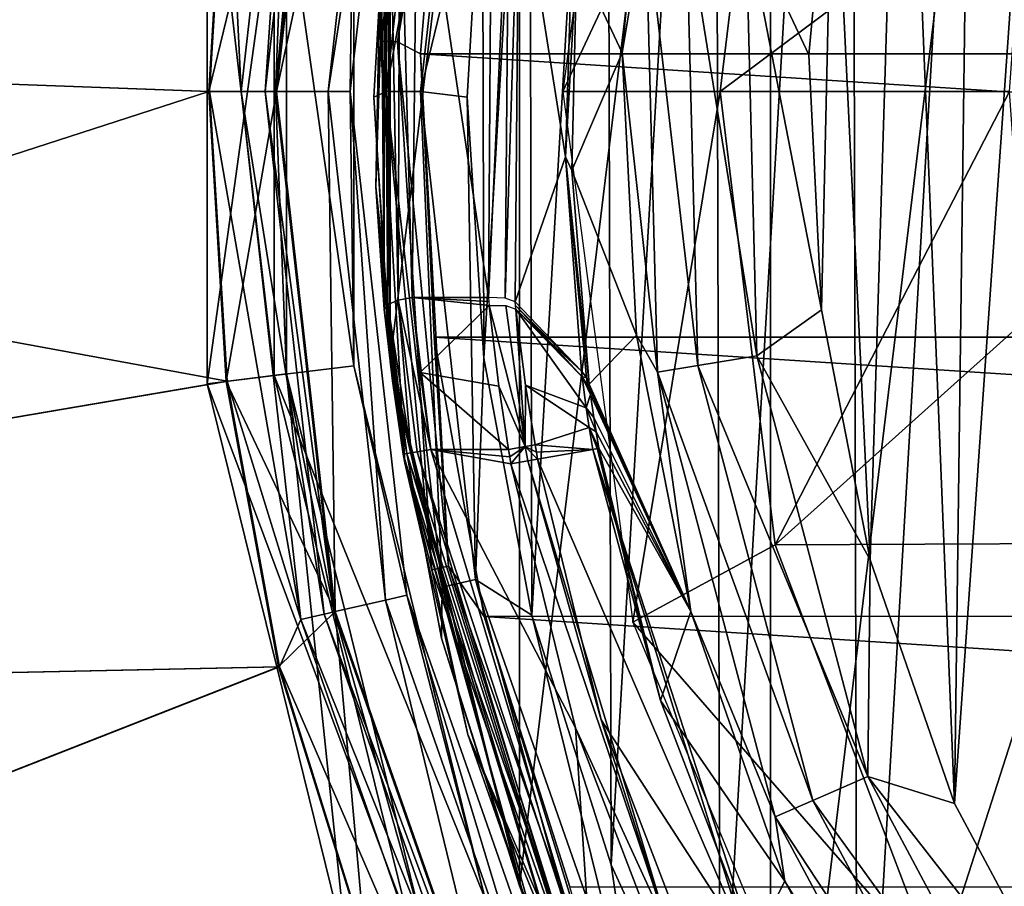
# Model space of a CAD drawing. Units: millimetres. Extents: x -69 to 69, y -86 to 69.
# Drawn here: x -28 to -17, y -9 to 1 of the extents above; entities that cross this region are included whole.
import ezdxf

# ---------------------------------------------------------------- set-up
doc = ezdxf.new("R2010")
doc.units = ezdxf.units.MM
doc.header["$LTSCALE"] = 65.185185
for name, color, linetype in [('116', 7, 'CONTINUOUS'), ('124', 7, 'CONTINUOUS'), ('127', 7, 'CONTINUOUS'), ('128', 7, 'CONTINUOUS'), ('129', 7, 'CONTINUOUS'), ('130', 7, 'CONTINUOUS'), ('131', 7, 'CONTINUOUS'), ('132', 7, 'CONTINUOUS'), ('153', 7, 'CONTINUOUS'), ('155', 7, 'CONTINUOUS'), ('159', 7, 'CONTINUOUS'), ('160', 7, 'CONTINUOUS'), ('161', 7, 'CONTINUOUS'), ('162', 7, 'CONTINUOUS'), ('203', 7, 'CONTINUOUS'), ('204', 7, 'CONTINUOUS'), ('205', 7, 'CONTINUOUS'), ('211', 7, 'CONTINUOUS'), ('212', 7, 'CONTINUOUS'), ('213', 7, 'CONTINUOUS'), ('214', 7, 'CONTINUOUS'), ('40', 7, 'CONTINUOUS'), ('41', 7, 'CONTINUOUS'), ('44', 7, 'CONTINUOUS'), ('45', 7, 'CONTINUOUS'), ('48', 7, 'CONTINUOUS'), ('49', 7, 'CONTINUOUS'), ('50', 7, 'CONTINUOUS'), ('71', 7, 'CONTINUOUS'), ('73', 7, 'CONTINUOUS'), ('74', 7, 'CONTINUOUS'), ('76', 7, 'CONTINUOUS'), ('77', 7, 'CONTINUOUS'), ('80', 7, 'CONTINUOUS'), ('96', 7, 'CONTINUOUS'), ('97', 7, 'CONTINUOUS'), ('98', 7, 'CONTINUOUS')]:
    doc.layers.add(name, color=color, linetype=linetype)

msp = doc.modelspace()

# ---------------------------------------------------------------- linework, layer by layer
at = {"layer": '116', "color": 253, "linetype": 'Continuous', "true_color": 0xa7a7a7}
for points in [[(-23.921, 1.949, 139.47), (-23.927, 0.537, 139.72), (-23.125, 6.168, 139.72), (-23.921, 1.949, 139.47)], [(-23.927, 0.537, 139.72), (-22.948, 6.121, 139.903), (-23.125, 6.168, 139.72), (-23.927, 0.537, 139.72)], [(-23.744, 0.533, 139.903), (-22.948, 6.121, 139.903), (-23.927, 0.537, 139.72), (-23.744, 0.533, 139.903)], [(-23.744, 0.533, 139.903), (-23.248, 3.432, 139.97), (-22.948, 6.121, 139.903), (-23.744, 0.533, 139.903)], [(-23.497, 0.403, 139.97), (-23.248, 3.432, 139.97), (-23.744, 0.533, 139.903), (-23.497, 0.403, 139.97)], [(-23.921, 1.949, 139.47), (-23.978, -1.021, 139.47), (-23.927, 0.537, 139.72), (-23.921, 1.949, 139.47)], [(-23.978, -1.021, 139.47), (-23.668, -3.978, 139.47), (-23.927, 0.537, 139.72), (-23.978, -1.021, 139.47)], [(-23.668, -3.978, 139.47), (-23.378, -5.124, 139.72), (-23.927, 0.537, 139.72), (-23.668, -3.978, 139.47)], [(-23.378, -5.124, 139.72), (-23.744, 0.533, 139.903), (-23.927, 0.537, 139.72), (-23.378, -5.124, 139.72)], [(-23.199, -5.085, 139.903), (-23.497, 0.403, 139.97), (-23.744, 0.533, 139.903), (-23.199, -5.085, 139.903)], [(-23.199, -5.085, 139.903), (-23.744, 0.533, 139.903), (-23.378, -5.124, 139.72), (-23.199, -5.085, 139.903)], [(-23.352, -2.632, 139.97), (-23.497, 0.403, 139.97), (-23.199, -5.085, 139.903), (-23.352, -2.632, 139.97)], [(-22.817, -5.624, 139.97), (-23.352, -2.632, 139.97), (-23.199, -5.085, 139.903), (-22.817, -5.624, 139.97)], [(-23.668, -3.978, 139.47), (-22.99, -6.888, 139.47), (-23.378, -5.124, 139.72), (-23.668, -3.978, 139.47)], [(-21.509, -10.495, 139.72), (-23.199, -5.085, 139.903), (-23.378, -5.124, 139.72), (-21.509, -10.495, 139.72)], [(-22.99, -6.888, 139.47), (-21.509, -10.495, 139.72), (-23.378, -5.124, 139.72), (-22.99, -6.888, 139.47)], [(-21.344, -10.415, 139.903), (-22.817, -5.624, 139.97), (-23.199, -5.085, 139.903), (-21.344, -10.415, 139.903)], [(-21.344, -10.415, 139.903), (-23.199, -5.085, 139.903), (-21.509, -10.495, 139.72), (-21.344, -10.415, 139.903)], [(-21.901, -8.521, 139.97), (-22.817, -5.624, 139.97), (-21.344, -10.415, 139.903), (-21.901, -8.521, 139.97)], [(-22.99, -6.888, 139.47), (-20.761, -12.041, 139.47), (-21.509, -10.495, 139.72), (-22.99, -6.888, 139.47)]]:
    msp.add_3dface(points, dxfattribs=at)
at = {"layer": '124', "color": 253, "linetype": 'Continuous', "true_color": 0xa7a7a7}
for points in [[(-21.052, 3.518, 135.522), (-21.34, 0.415, 135.522), (-21.824, 1.449, 115.374), (-21.052, 3.518, 135.522)], [(-21.824, 1.449, 115.374), (-21.34, 0.415, 135.522), (-21.879, -0.847, 114.484), (-21.824, 1.449, 115.374)], [(-21.34, 0.415, 135.522), (-21.184, -2.61, 135.522), (-21.879, -0.847, 114.484), (-21.34, 0.415, 135.522)], [(-21.879, -0.847, 114.484), (-21.184, -2.61, 135.522), (-21.693, -3.135, 113.594), (-21.879, -0.847, 114.484)], [(-21.184, -2.61, 135.522), (-20.604, -5.573, 135.522), (-21.693, -3.135, 113.594), (-21.184, -2.61, 135.522)], [(-21.693, -3.135, 113.594), (-20.604, -5.573, 135.522), (-21.685, -3.191, 113.569), (-21.693, -3.135, 113.594)], [(-21.685, -3.191, 113.569), (-20.604, -5.573, 135.522), (-21.678, -3.248, 113.54), (-21.685, -3.191, 113.569)], [(-21.678, -3.248, 113.54), (-20.604, -5.573, 135.522), (-21.642, -3.492, 113.44), (-21.678, -3.248, 113.54)], [(-21.642, -3.492, 113.44), (-20.604, -5.573, 135.522), (-21.618, -3.647, 113.408), (-21.642, -3.492, 113.44)], [(-21.618, -3.647, 113.408), (-20.604, -5.573, 135.522), (-21.587, -3.823, 113.395), (-21.618, -3.647, 113.408)], [(-21.587, -3.823, 113.395), (-20.604, -5.573, 135.522), (-20.93, -6.524, 113.395), (-21.587, -3.823, 113.395)], [(-20.604, -5.573, 135.522), (-19.595, -8.462, 135.522), (-20.93, -6.524, 113.395), (-20.604, -5.573, 135.522)], [(-20.93, -6.524, 113.395), (-19.595, -8.462, 135.522), (-19.936, -9.121, 113.395), (-20.93, -6.524, 113.395)], [(-19.595, -8.462, 135.522), (-17.884, -11.651, 135.522), (-19.936, -9.121, 113.395), (-19.595, -8.462, 135.522)]]:
    msp.add_3dface(points, dxfattribs=at)
at = {"layer": '127', "color": 253, "linetype": 'Continuous', "true_color": 0xa7a7a7}
for points in [[(-17.575, 8.024, 137.47), (-16.558, 9.806, 137.47), (-17.778, -7.627, 137.47), (-17.575, 8.024, 137.47)], [(-17.778, -7.627, 137.47), (-16.558, 9.806, 137.47), (-16.245, -10.501, 137.47), (-17.778, -7.627, 137.47)], [(-18.339, 6.155, 137.47), (-17.575, 8.024, 137.47), (-17.778, -7.627, 137.47), (-18.339, 6.155, 137.47)], [(-19.078, 3.198, 137.47), (-18.339, 6.155, 137.47), (-18.683, -5.018, 137.47), (-19.078, 3.198, 137.47)], [(-18.683, -5.018, 137.47), (-18.339, 6.155, 137.47), (-17.778, -7.627, 137.47), (-18.683, -5.018, 137.47)], [(-19.341, 0.394, 137.47), (-19.078, 3.198, 137.47), (-19.203, -2.34, 137.47), (-19.341, 0.394, 137.47)], [(-19.203, -2.34, 137.47), (-19.078, 3.198, 137.47), (-18.683, -5.018, 137.47), (-19.203, -2.34, 137.47)]]:
    msp.add_3dface(points, dxfattribs=at)
at = {"layer": '128', "color": 253, "linetype": 'Continuous', "true_color": 0xa7a7a7}
for points in [[(-23.587, -2.209, 110.742), (-23.53, 2.933, 112.513), (-22.771, -2.209, 110.742), (-23.587, -2.209, 110.742)], [(-22.771, -2.209, 110.742), (-23.53, 2.933, 112.513), (-22.737, 2.573, 112.389), (-22.771, -2.209, 110.742)]]:
    msp.add_3dface(points, dxfattribs=at)
at = {"layer": '129', "color": 253, "linetype": 'Continuous', "true_color": 0xa7a7a7}
for points in [[(-23.587, -2.209, 110.742), (-22.771, -2.209, 110.742), (-22.767, -2.251, 110.728), (-23.587, -2.209, 110.742)], [(-22.763, -2.294, 110.714), (-23.587, -2.209, 110.742), (-22.767, -2.251, 110.728), (-22.763, -2.294, 110.714)], [(-23.587, -2.209, 110.742), (-22.763, -2.294, 110.714), (-23.502, -3.01, 110.539), (-23.587, -2.209, 110.742)], [(-23.502, -3.01, 110.539), (-22.763, -2.294, 110.714), (-22.66, -3.159, 110.516), (-23.502, -3.01, 110.539)], [(-22.557, -3.837, 110.47), (-23.387, -3.837, 110.47), (-23.502, -3.01, 110.539), (-22.557, -3.837, 110.47)], [(-22.557, -3.837, 110.47), (-23.502, -3.01, 110.539), (-22.66, -3.159, 110.516), (-22.557, -3.837, 110.47)]]:
    msp.add_3dface(points, dxfattribs=at)
at = {"layer": '130', "color": 253, "linetype": 'Continuous', "true_color": 0xa7a7a7}
for points in [[(-19.997, -9.149, 112.93), (-22.244, -3.94, 110.692), (-21.654, -3.835, 112.93), (-19.997, -9.149, 112.93)], [(-21.564, -6.733, 110.692), (-22.244, -3.94, 110.692), (-19.997, -9.149, 112.93), (-21.564, -6.733, 110.692)], [(-20.536, -9.413, 110.692), (-21.564, -6.733, 110.692), (-19.997, -9.149, 112.93), (-20.536, -9.413, 110.692)]]:
    msp.add_3dface(points, dxfattribs=at)
at = {"layer": '131', "color": 253, "linetype": 'Continuous', "true_color": 0xa7a7a7}
for points in [[(-21.768, -3.057, 113.144), (-21.725, -3.391, 112.995), (-22.477, -2.332, 110.926), (-21.768, -3.057, 113.144)], [(-22.477, -2.332, 110.926), (-21.725, -3.391, 112.995), (-22.375, -3.147, 110.737), (-22.477, -2.332, 110.926)], [(-22.104, -2.706, 112.101), (-21.768, -3.057, 113.144), (-22.477, -2.332, 110.926), (-22.104, -2.706, 112.101)], [(-21.693, -3.599, 112.948), (-22.272, -3.786, 110.692), (-22.375, -3.147, 110.737), (-21.693, -3.599, 112.948)], [(-21.725, -3.391, 112.995), (-21.693, -3.599, 112.948), (-22.375, -3.147, 110.737), (-21.725, -3.391, 112.995)], [(-21.654, -3.835, 112.93), (-22.272, -3.786, 110.692), (-21.693, -3.599, 112.948), (-21.654, -3.835, 112.93)], [(-22.272, -3.786, 110.692), (-21.654, -3.835, 112.93), (-22.258, -3.863, 110.692), (-22.272, -3.786, 110.692)], [(-21.654, -3.835, 112.93), (-22.244, -3.94, 110.692), (-22.258, -3.863, 110.692), (-21.654, -3.835, 112.93)]]:
    msp.add_3dface(points, dxfattribs=at)
at = {"layer": '132', "color": 253, "linetype": 'Continuous', "true_color": 0xa7a7a7}
for points in [[(-22.485, -2.253, 110.953), (-22.447, 2.468, 112.599), (-21.944, -0.7, 114.072), (-22.485, -2.253, 110.953)], [(-21.944, -0.7, 114.072), (-22.447, 2.468, 112.599), (-21.873, 1.602, 114.962), (-21.944, -0.7, 114.072)], [(-21.773, -2.998, 113.179), (-22.485, -2.253, 110.953), (-21.944, -0.7, 114.072), (-21.773, -2.998, 113.179)], [(-22.481, -2.292, 110.939), (-22.485, -2.253, 110.953), (-21.773, -2.998, 113.179), (-22.481, -2.292, 110.939)], [(-22.477, -2.332, 110.926), (-22.481, -2.292, 110.939), (-22.104, -2.695, 112.113), (-22.477, -2.332, 110.926)], [(-22.104, -2.695, 112.113), (-22.481, -2.292, 110.939), (-21.773, -2.998, 113.179), (-22.104, -2.695, 112.113)]]:
    msp.add_3dface(points, dxfattribs=at)
at = {"layer": '153', "color": 253, "linetype": 'Continuous', "true_color": 0xa7a7a7}
for points in [[(-21.34, 0.415, 135.522), (-21.052, 3.518, 135.522), (-21.09, 1.917, 136.272), (-21.34, 0.415, 135.522)], [(-19.078, 3.198, 137.47), (-19.341, 0.394, 137.47), (-20.013, 1.831, 137.323), (-19.078, 3.198, 137.47)], [(-20.962, -3.008, 136.272), (-21.34, 0.415, 135.522), (-21.09, 1.917, 136.272), (-20.962, -3.008, 136.272)], [(-20.962, -3.008, 136.272), (-21.09, 1.917, 136.272), (-20.53, -2.936, 136.904), (-20.962, -3.008, 136.272)], [(-20.53, -2.936, 136.904), (-21.09, 1.917, 136.272), (-20.654, 1.882, 136.903), (-20.53, -2.936, 136.904)], [(-20.53, -2.936, 136.904), (-20.654, 1.882, 136.903), (-19.896, -2.831, 137.324), (-20.53, -2.936, 136.904)], [(-19.896, -2.831, 137.324), (-20.654, 1.882, 136.903), (-20.013, 1.831, 137.323), (-19.896, -2.831, 137.324)], [(-19.341, 0.394, 137.47), (-19.203, -2.34, 137.47), (-20.013, 1.831, 137.323), (-19.341, 0.394, 137.47)], [(-19.203, -2.34, 137.47), (-19.896, -2.831, 137.324), (-20.013, 1.831, 137.323), (-19.203, -2.34, 137.47)], [(-21.184, -2.61, 135.522), (-21.34, 0.415, 135.522), (-20.962, -3.008, 136.272), (-21.184, -2.61, 135.522)], [(-19.203, -2.34, 137.47), (-18.683, -5.018, 137.47), (-19.896, -2.831, 137.324), (-19.203, -2.34, 137.47)], [(-20.604, -5.573, 135.522), (-21.184, -2.61, 135.522), (-20.962, -3.008, 136.272), (-20.604, -5.573, 135.522)], [(-18.707, -7.34, 137.324), (-20.53, -2.936, 136.904), (-19.896, -2.831, 137.324), (-18.707, -7.34, 137.324)], [(-18.683, -5.018, 137.47), (-18.707, -7.34, 137.324), (-19.896, -2.831, 137.324), (-18.683, -5.018, 137.47)], [(-19.298, -7.595, 136.904), (-20.962, -3.008, 136.272), (-20.53, -2.936, 136.904), (-19.298, -7.595, 136.904)], [(-19.298, -7.595, 136.904), (-20.53, -2.936, 136.904), (-18.707, -7.34, 137.324), (-19.298, -7.595, 136.904)], [(-19.7, -7.77, 136.272), (-20.604, -5.573, 135.522), (-20.962, -3.008, 136.272), (-19.7, -7.77, 136.272)], [(-19.7, -7.77, 136.272), (-20.962, -3.008, 136.272), (-19.298, -7.595, 136.904), (-19.7, -7.77, 136.272)], [(-18.683, -5.018, 137.47), (-17.778, -7.627, 137.47), (-18.707, -7.34, 137.324), (-18.683, -5.018, 137.47)], [(-19.595, -8.462, 135.522), (-20.604, -5.573, 135.522), (-19.7, -7.77, 136.272), (-19.595, -8.462, 135.522)], [(-16.511, -11.454, 137.324), (-19.298, -7.595, 136.904), (-18.707, -7.34, 137.324), (-16.511, -11.454, 137.324)], [(-17.778, -7.627, 137.47), (-16.245, -10.501, 137.47), (-18.707, -7.34, 137.324), (-17.778, -7.627, 137.47)], [(-16.245, -10.501, 137.47), (-16.511, -11.454, 137.324), (-18.707, -7.34, 137.324), (-16.245, -10.501, 137.47)], [(-17.024, -11.844, 136.904), (-19.7, -7.77, 136.272), (-19.298, -7.595, 136.904), (-17.024, -11.844, 136.904)], [(-17.024, -11.844, 136.904), (-19.298, -7.595, 136.904), (-16.511, -11.454, 137.324), (-17.024, -11.844, 136.904)], [(-17.371, -12.111, 136.273), (-19.595, -8.462, 135.522), (-19.7, -7.77, 136.272), (-17.371, -12.111, 136.273)], [(-17.371, -12.111, 136.273), (-19.7, -7.77, 136.272), (-17.024, -11.844, 136.904), (-17.371, -12.111, 136.273)], [(-17.884, -11.651, 135.522), (-19.595, -8.462, 135.522), (-17.371, -12.111, 136.273), (-17.884, -11.651, 135.522)]]:
    msp.add_3dface(points, dxfattribs=at)
at = {"layer": '155', "color": 253, "linetype": 'Continuous', "true_color": 0xa7a7a7}
for points in [[(-22.104, -2.706, 112.101), (-22.477, -2.332, 110.926), (-22.104, -2.695, 112.113), (-22.104, -2.706, 112.101)], [(-21.768, -3.057, 113.144), (-22.104, -2.706, 112.101), (-22.104, -2.695, 112.113), (-21.768, -3.057, 113.144)], [(-21.768, -3.057, 113.144), (-22.104, -2.695, 112.113), (-21.773, -2.998, 113.179), (-21.768, -3.057, 113.144)]]:
    msp.add_3dface(points, dxfattribs=at)
at = {"layer": '159', "color": 253, "linetype": 'Continuous', "true_color": 0xa7a7a7}
for points in [[(-20.93, -6.524, 113.395), (-21.654, -3.835, 112.93), (-21.607, -3.827, 113.161), (-20.93, -6.524, 113.395)], [(-20.93, -6.524, 113.395), (-19.936, -9.121, 113.395), (-21.654, -3.835, 112.93), (-20.93, -6.524, 113.395)], [(-19.936, -9.121, 113.395), (-19.997, -9.149, 112.93), (-21.654, -3.835, 112.93), (-19.936, -9.121, 113.395)], [(-21.587, -3.823, 113.395), (-20.93, -6.524, 113.395), (-21.607, -3.827, 113.161), (-21.587, -3.823, 113.395)]]:
    msp.add_3dface(points, dxfattribs=at)
at = {"layer": '160', "color": 253, "linetype": 'Continuous', "true_color": 0xa7a7a7}
for points in [[(-21.678, -3.248, 113.54), (-21.725, -3.391, 112.995), (-21.768, -3.057, 113.144), (-21.678, -3.248, 113.54)], [(-21.678, -3.248, 113.54), (-21.768, -3.057, 113.144), (-21.71, -3.15, 113.341), (-21.678, -3.248, 113.54)], [(-21.678, -3.248, 113.54), (-21.642, -3.492, 113.44), (-21.725, -3.391, 112.995), (-21.678, -3.248, 113.54)], [(-21.642, -3.492, 113.44), (-21.618, -3.647, 113.408), (-21.725, -3.391, 112.995), (-21.642, -3.492, 113.44)], [(-21.618, -3.647, 113.408), (-21.693, -3.599, 112.948), (-21.725, -3.391, 112.995), (-21.618, -3.647, 113.408)], [(-21.618, -3.647, 113.408), (-21.587, -3.823, 113.395), (-21.693, -3.599, 112.948), (-21.618, -3.647, 113.408)], [(-21.693, -3.599, 112.948), (-21.587, -3.823, 113.395), (-21.607, -3.827, 113.161), (-21.693, -3.599, 112.948)], [(-21.654, -3.835, 112.93), (-21.693, -3.599, 112.948), (-21.607, -3.827, 113.161), (-21.654, -3.835, 112.93)]]:
    msp.add_3dface(points, dxfattribs=at)
at = {"layer": '161', "color": 253, "linetype": 'Continuous', "true_color": 0xa7a7a7}
for points in [[(-21.768, -3.057, 113.144), (-21.773, -2.998, 113.179), (-21.721, -3.064, 113.385), (-21.768, -3.057, 113.144)], [(-21.71, -3.15, 113.341), (-21.768, -3.057, 113.144), (-21.721, -3.064, 113.385), (-21.71, -3.15, 113.341)], [(-21.693, -3.135, 113.594), (-21.71, -3.15, 113.341), (-21.721, -3.064, 113.385), (-21.693, -3.135, 113.594)], [(-21.693, -3.135, 113.594), (-21.685, -3.191, 113.569), (-21.71, -3.15, 113.341), (-21.693, -3.135, 113.594)], [(-21.685, -3.191, 113.569), (-21.678, -3.248, 113.54), (-21.71, -3.15, 113.341), (-21.685, -3.191, 113.569)]]:
    msp.add_3dface(points, dxfattribs=at)
at = {"layer": '162', "color": 253, "linetype": 'Continuous', "true_color": 0xa7a7a7}
for points in [[(-21.824, 1.449, 115.374), (-21.944, -0.7, 114.072), (-21.873, 1.602, 114.962), (-21.824, 1.449, 115.374)], [(-21.824, 1.449, 115.374), (-21.879, -0.847, 114.484), (-21.944, -0.7, 114.072), (-21.824, 1.449, 115.374)], [(-21.879, -0.847, 114.484), (-21.693, -3.135, 113.594), (-21.944, -0.7, 114.072), (-21.879, -0.847, 114.484)], [(-21.944, -0.7, 114.072), (-21.693, -3.135, 113.594), (-21.721, -3.064, 113.385), (-21.944, -0.7, 114.072)], [(-21.773, -2.998, 113.179), (-21.944, -0.7, 114.072), (-21.721, -3.064, 113.385), (-21.773, -2.998, 113.179)]]:
    msp.add_3dface(points, dxfattribs=at)
at = {"layer": '203', "color": 253, "linetype": 'Continuous', "true_color": 0xa7a7a7}
for points in [[(-21.891, -9.74, 110.62), (-23.683, -3.885, 110.77), (-23.644, -3.879, 110.62), (-21.891, -9.74, 110.62)], [(-22.293, -8.888, 110.77), (-23.683, -3.885, 110.77), (-21.891, -9.74, 110.62), (-22.293, -8.888, 110.77)], [(-21.79, -9.695, 110.51), (-23.644, -3.879, 110.62), (-23.597, -3.871, 110.558), (-21.79, -9.695, 110.51)], [(-21.79, -9.695, 110.51), (-21.891, -9.74, 110.62), (-23.644, -3.879, 110.62), (-21.79, -9.695, 110.51)], [(-23.535, -3.861, 110.51), (-21.79, -9.695, 110.51), (-23.597, -3.871, 110.558), (-23.535, -3.861, 110.51)], [(-23.387, -3.837, 110.47), (-21.654, -9.633, 110.47), (-23.535, -3.861, 110.51), (-23.387, -3.837, 110.47)], [(-23.535, -3.861, 110.51), (-21.654, -9.633, 110.47), (-21.79, -9.695, 110.51), (-23.535, -3.861, 110.51)]]:
    msp.add_3dface(points, dxfattribs=at)
at = {"layer": '204', "color": 253, "linetype": 'Continuous', "true_color": 0xa7a7a7}
for points in [[(-23.587, -2.209, 110.742), (-23.387, -3.837, 110.47), (-23.739, -2.236, 110.777), (-23.587, -2.209, 110.742)], [(-23.387, -3.837, 110.47), (-23.587, -2.209, 110.742), (-23.502, -3.01, 110.539), (-23.387, -3.837, 110.47)], [(-23.644, -3.879, 110.62), (-23.886, -2.336, 111.026), (-23.849, -2.282, 110.882), (-23.644, -3.879, 110.62)], [(-23.739, -2.236, 110.777), (-23.597, -3.871, 110.558), (-23.849, -2.282, 110.882), (-23.739, -2.236, 110.777)], [(-23.597, -3.871, 110.558), (-23.644, -3.879, 110.62), (-23.849, -2.282, 110.882), (-23.597, -3.871, 110.558)], [(-23.387, -3.837, 110.47), (-23.535, -3.861, 110.51), (-23.739, -2.236, 110.777), (-23.387, -3.837, 110.47)], [(-23.535, -3.861, 110.51), (-23.597, -3.871, 110.558), (-23.739, -2.236, 110.777), (-23.535, -3.861, 110.51)], [(-23.683, -3.885, 110.77), (-23.799, -3.099, 110.835), (-23.886, -2.336, 111.026), (-23.683, -3.885, 110.77)], [(-23.683, -3.885, 110.77), (-23.886, -2.336, 111.026), (-23.644, -3.879, 110.62), (-23.683, -3.885, 110.77)]]:
    msp.add_3dface(points, dxfattribs=at)
at = {"layer": '205', "color": 253, "linetype": 'Continuous', "true_color": 0xa7a7a7}
for points in [[(-23.53, 2.933, 112.513), (-23.587, -2.209, 110.742), (-23.719, 2.602, 112.443), (-23.53, 2.933, 112.513)], [(-23.849, -2.282, 110.882), (-23.887, 2.324, 112.61), (-23.829, 2.575, 112.554), (-23.849, -2.282, 110.882)], [(-23.739, -2.236, 110.777), (-23.849, -2.282, 110.882), (-23.829, 2.575, 112.554), (-23.739, -2.236, 110.777)], [(-23.739, -2.236, 110.777), (-23.829, 2.575, 112.554), (-23.719, 2.602, 112.443), (-23.739, -2.236, 110.777)], [(-23.587, -2.209, 110.742), (-23.739, -2.236, 110.777), (-23.719, 2.602, 112.443), (-23.587, -2.209, 110.742)], [(-23.886, -2.336, 111.026), (-23.887, 2.324, 112.61), (-23.849, -2.282, 110.882), (-23.886, -2.336, 111.026)]]:
    msp.add_3dface(points, dxfattribs=at)
at = {"layer": '211', "color": 253, "linetype": 'Continuous', "true_color": 0xa7a7a7}
for points in [[(-22.771, -2.209, 110.742), (-22.737, 2.573, 112.389), (-22.552, 2.533, 112.444), (-22.771, -2.209, 110.742)], [(-22.771, -2.209, 110.742), (-22.552, 2.533, 112.444), (-22.593, -2.213, 110.804), (-22.771, -2.209, 110.742)], [(-22.552, 2.533, 112.444), (-22.447, 2.468, 112.599), (-22.593, -2.213, 110.804), (-22.552, 2.533, 112.444)], [(-22.447, 2.468, 112.599), (-22.485, -2.253, 110.953), (-22.593, -2.213, 110.804), (-22.447, 2.468, 112.599)]]:
    msp.add_3dface(points, dxfattribs=at)
at = {"layer": '212', "color": 253, "linetype": 'Continuous', "true_color": 0xa7a7a7}
for points in [[(-22.66, -3.159, 110.516), (-22.763, -2.294, 110.714), (-22.377, -3.805, 110.532), (-22.66, -3.159, 110.516)], [(-22.763, -2.294, 110.714), (-22.585, -2.295, 110.776), (-22.377, -3.805, 110.532), (-22.763, -2.294, 110.714)], [(-22.585, -2.295, 110.776), (-22.477, -2.332, 110.926), (-22.377, -3.805, 110.532), (-22.585, -2.295, 110.776)], [(-22.477, -2.332, 110.926), (-22.375, -3.147, 110.737), (-22.377, -3.805, 110.532), (-22.477, -2.332, 110.926)], [(-22.557, -3.837, 110.47), (-22.66, -3.159, 110.516), (-22.377, -3.805, 110.532), (-22.557, -3.837, 110.47)], [(-22.375, -3.147, 110.737), (-22.272, -3.786, 110.692), (-22.377, -3.805, 110.532), (-22.375, -3.147, 110.737)]]:
    msp.add_3dface(points, dxfattribs=at)
at = {"layer": '213', "color": 253, "linetype": 'Continuous', "true_color": 0xa7a7a7}
for points in [[(-22.272, -3.786, 110.692), (-22.258, -3.863, 110.692), (-22.377, -3.805, 110.532), (-22.272, -3.786, 110.692)], [(-22.543, -3.913, 110.47), (-22.557, -3.837, 110.47), (-22.377, -3.805, 110.532), (-22.543, -3.913, 110.47)], [(-22.53, -3.99, 110.47), (-22.543, -3.913, 110.47), (-22.377, -3.805, 110.532), (-22.53, -3.99, 110.47)], [(-22.53, -3.99, 110.47), (-22.377, -3.805, 110.532), (-22.35, -3.958, 110.532), (-22.53, -3.99, 110.47)], [(-22.258, -3.863, 110.692), (-22.244, -3.94, 110.692), (-22.377, -3.805, 110.532), (-22.258, -3.863, 110.692)], [(-22.377, -3.805, 110.532), (-22.244, -3.94, 110.692), (-22.35, -3.958, 110.532), (-22.377, -3.805, 110.532)]]:
    msp.add_3dface(points, dxfattribs=at)
at = {"layer": '214', "color": 253, "linetype": 'Continuous', "true_color": 0xa7a7a7}
for points in [[(-22.53, -3.99, 110.47), (-22.35, -3.958, 110.532), (-20.836, -9.003, 110.532), (-22.53, -3.99, 110.47)], [(-21.84, -6.819, 110.47), (-22.53, -3.99, 110.47), (-20.836, -9.003, 110.532), (-21.84, -6.819, 110.47)], [(-22.244, -3.94, 110.692), (-21.564, -6.733, 110.692), (-22.35, -3.958, 110.532), (-22.244, -3.94, 110.692)], [(-22.35, -3.958, 110.532), (-21.564, -6.733, 110.692), (-20.836, -9.003, 110.532), (-22.35, -3.958, 110.532)], [(-21.564, -6.733, 110.692), (-20.536, -9.413, 110.692), (-20.836, -9.003, 110.532), (-21.564, -6.733, 110.692)], [(-20.8, -9.533, 110.47), (-21.84, -6.819, 110.47), (-20.836, -9.003, 110.532), (-20.8, -9.533, 110.47)]]:
    msp.add_3dface(points, dxfattribs=at)
at = {"layer": '40', "color": 253, "linetype": 'Continuous', "true_color": 0xa7a7a7}
for points in [[(-46.639, 0.768, 75.223), (-45.932, 8.13, 75.223), (-25.57, 3.105, 75.555), (-46.639, 0.768, 75.223)], [(-25.758, 0, 75.555), (-46.639, 0.768, 75.223), (-25.57, 3.105, 75.555), (-25.758, 0, 75.555)], [(-46.174, -6.614, 75.223), (-46.639, 0.768, 75.223), (-25.57, -3.105, 75.555), (-46.174, -6.614, 75.223)], [(-25.57, -3.105, 75.555), (-46.639, 0.768, 75.223), (-25.758, 0, 75.555), (-25.57, -3.105, 75.555)], [(-25.009, -6.164, 75.555), (-46.174, -6.614, 75.223), (-25.57, -3.105, 75.555), (-25.009, -6.164, 75.555)], [(-44.549, -13.829, 75.223), (-46.174, -6.614, 75.223), (-25.009, -6.164, 75.555), (-44.549, -13.829, 75.223)], [(-24.084, -9.134, 75.555), (-44.549, -13.829, 75.223), (-25.009, -6.164, 75.555), (-24.084, -9.134, 75.555)]]:
    msp.add_3dface(points, dxfattribs=at)
at = {"layer": '41', "color": 253, "linetype": 'Continuous', "true_color": 0xa7a7a7}
for points in [[(-25.767, 0, 76.355), (-25.579, 3.106, 76.355), (-46.656, 0.77, 76.023), (-25.767, 0, 76.355)], [(-46.191, -6.615, 76.023), (-25.767, 0, 76.355), (-46.656, 0.77, 76.023), (-46.191, -6.615, 76.023)], [(-25.579, -3.106, 76.355), (-25.767, 0, 76.355), (-46.191, -6.615, 76.023), (-25.579, -3.106, 76.355)], [(-25.018, -6.166, 76.355), (-25.579, -3.106, 76.355), (-46.191, -6.615, 76.023), (-25.018, -6.166, 76.355)], [(-44.565, -13.833, 76.023), (-25.018, -6.166, 76.355), (-46.191, -6.615, 76.023), (-44.565, -13.833, 76.023)], [(-24.092, -9.137, 76.355), (-25.018, -6.166, 76.355), (-44.565, -13.833, 76.023), (-24.092, -9.137, 76.355)]]:
    msp.add_3dface(points, dxfattribs=at)
at = {"layer": '44', "color": 253, "linetype": 'Continuous', "true_color": 0xa7a7a7}
for points in [[(-25.418, 0, 75.471), (-25.57, 3.105, 75.555), (-24.781, 5.656, 75.471), (-25.418, 0, 75.471)], [(-25.418, 0, 75.471), (-24.781, 5.656, 75.471), (-25.162, 0, 75.234), (-25.418, 0, 75.471)], [(-25.162, 0, 75.234), (-24.781, 5.656, 75.471), (-24.531, 5.599, 75.234), (-25.162, 0, 75.234)], [(-25.162, 0, 75.234), (-24.531, 5.599, 75.234), (-25.052, 0, 74.902), (-25.162, 0, 75.234)], [(-25.052, 0, 74.902), (-24.531, 5.599, 75.234), (-24.423, 5.575, 74.902), (-25.052, 0, 74.902)], [(-25.052, 0, 74.902), (-24.423, 5.575, 74.902), (-24.932, 3.027, 74.559), (-25.052, 0, 74.902)], [(-25.758, 0, 75.555), (-25.57, 3.105, 75.555), (-25.418, 0, 75.471), (-25.758, 0, 75.555)], [(-24.932, -3.027, 74.559), (-25.052, 0, 74.902), (-24.932, 3.027, 74.559), (-24.932, -3.027, 74.559)], [(-25.57, -3.105, 75.555), (-25.758, 0, 75.555), (-24.781, -5.656, 75.471), (-25.57, -3.105, 75.555)], [(-24.781, -5.656, 75.471), (-25.758, 0, 75.555), (-25.418, 0, 75.471), (-24.781, -5.656, 75.471)], [(-24.781, -5.656, 75.471), (-25.418, 0, 75.471), (-24.531, -5.599, 75.234), (-24.781, -5.656, 75.471)], [(-24.531, -5.599, 75.234), (-25.418, 0, 75.471), (-25.162, 0, 75.234), (-24.531, -5.599, 75.234)], [(-24.531, -5.599, 75.234), (-25.162, 0, 75.234), (-24.423, -5.575, 74.902), (-24.531, -5.599, 75.234)], [(-24.423, -5.575, 74.902), (-25.162, 0, 75.234), (-25.052, 0, 74.902), (-24.423, -5.575, 74.902)], [(-24.423, -5.575, 74.902), (-25.052, 0, 74.902), (-24.932, -3.027, 74.559), (-24.423, -5.575, 74.902)], [(-23.483, -8.906, 74.559), (-24.423, -5.575, 74.902), (-24.932, -3.027, 74.559), (-23.483, -8.906, 74.559)], [(-25.009, -6.164, 75.555), (-25.57, -3.105, 75.555), (-24.781, -5.656, 75.471), (-25.009, -6.164, 75.555)], [(-22.571, -10.869, 74.902), (-24.531, -5.599, 75.234), (-24.423, -5.575, 74.902), (-22.571, -10.869, 74.902)], [(-22.571, -10.869, 74.902), (-24.423, -5.575, 74.902), (-23.483, -8.906, 74.559), (-22.571, -10.869, 74.902)], [(-22.901, -11.029, 75.471), (-25.009, -6.164, 75.555), (-24.781, -5.656, 75.471), (-22.901, -11.029, 75.471)], [(-22.67, -10.917, 75.234), (-24.781, -5.656, 75.471), (-24.531, -5.599, 75.234), (-22.67, -10.917, 75.234)], [(-22.901, -11.029, 75.471), (-24.781, -5.656, 75.471), (-22.67, -10.917, 75.234), (-22.901, -11.029, 75.471)], [(-22.67, -10.917, 75.234), (-24.531, -5.599, 75.234), (-22.571, -10.869, 74.902), (-22.67, -10.917, 75.234)], [(-24.084, -9.134, 75.555), (-25.009, -6.164, 75.555), (-22.901, -11.029, 75.471), (-24.084, -9.134, 75.555)]]:
    msp.add_3dface(points, dxfattribs=at)
at = {"layer": '45', "color": 253, "linetype": 'Continuous', "true_color": 0xa7a7a7}
for points in [[(-25.579, 3.106, 76.355), (-25.767, 0, 76.355), (-24.412, 5.572, 76.176), (-25.579, 3.106, 76.355)], [(-25.767, 0, 76.355), (-25.04, 0, 76.176), (-24.412, 5.572, 76.176), (-25.767, 0, 76.355)], [(-25.04, 0, 76.176), (-23.875, 5.449, 75.667), (-24.412, 5.572, 76.176), (-25.04, 0, 76.176)], [(-24.489, 0, 75.667), (-23.875, 5.449, 75.667), (-25.04, 0, 76.176), (-24.489, 0, 75.667)], [(-24.489, 0, 75.667), (-23.645, 5.397, 74.955), (-23.875, 5.449, 75.667), (-24.489, 0, 75.667)], [(-24.253, 0, 74.955), (-23.645, 5.397, 74.955), (-24.489, 0, 75.667), (-24.253, 0, 74.955)], [(-24.253, 0, 74.955), (-24.213, 2.94, 74.221), (-23.645, 5.397, 74.955), (-24.253, 0, 74.955)], [(-24.213, -2.94, 74.221), (-24.213, 2.94, 74.221), (-24.253, 0, 74.955), (-24.213, -2.94, 74.221)], [(-25.767, 0, 76.355), (-25.579, -3.106, 76.355), (-25.04, 0, 76.176), (-25.767, 0, 76.355)], [(-25.579, -3.106, 76.355), (-24.412, -5.572, 76.176), (-25.04, 0, 76.176), (-25.579, -3.106, 76.355)], [(-24.412, -5.572, 76.176), (-24.489, 0, 75.667), (-25.04, 0, 76.176), (-24.412, -5.572, 76.176)], [(-23.875, -5.449, 75.667), (-24.253, 0, 74.955), (-24.489, 0, 75.667), (-23.875, -5.449, 75.667)], [(-23.875, -5.449, 75.667), (-24.489, 0, 75.667), (-24.412, -5.572, 76.176), (-23.875, -5.449, 75.667)], [(-23.645, -5.397, 74.955), (-24.213, -2.94, 74.221), (-24.253, 0, 74.955), (-23.645, -5.397, 74.955)], [(-23.645, -5.397, 74.955), (-24.253, 0, 74.955), (-23.875, -5.449, 75.667), (-23.645, -5.397, 74.955)], [(-22.806, -8.649, 74.221), (-24.213, -2.94, 74.221), (-23.645, -5.397, 74.955), (-22.806, -8.649, 74.221)], [(-25.579, -3.106, 76.355), (-25.018, -6.166, 76.355), (-24.412, -5.572, 76.176), (-25.579, -3.106, 76.355)], [(-22.56, -10.864, 76.176), (-23.875, -5.449, 75.667), (-24.412, -5.572, 76.176), (-22.56, -10.864, 76.176)], [(-22.064, -10.625, 75.667), (-23.645, -5.397, 74.955), (-23.875, -5.449, 75.667), (-22.064, -10.625, 75.667)], [(-22.064, -10.625, 75.667), (-23.875, -5.449, 75.667), (-22.56, -10.864, 76.176), (-22.064, -10.625, 75.667)], [(-21.852, -10.523, 74.955), (-22.806, -8.649, 74.221), (-23.645, -5.397, 74.955), (-21.852, -10.523, 74.955)], [(-21.852, -10.523, 74.955), (-23.645, -5.397, 74.955), (-22.064, -10.625, 75.667), (-21.852, -10.523, 74.955)], [(-25.018, -6.166, 76.355), (-24.092, -9.137, 76.355), (-24.412, -5.572, 76.176), (-25.018, -6.166, 76.355)], [(-24.092, -9.137, 76.355), (-22.56, -10.864, 76.176), (-24.412, -5.572, 76.176), (-24.092, -9.137, 76.355)]]:
    msp.add_3dface(points, dxfattribs=at)
at = {"layer": '48', "color": 253, "linetype": 'Continuous', "true_color": 0xa7a7a7}
for points in [[(-25.784, -3.131, 72.718), (-24.932, 3.027, 74.559), (-25.784, 3.131, 72.718), (-25.784, -3.131, 72.718)], [(-24.932, -3.027, 74.559), (-24.932, 3.027, 74.559), (-25.784, -3.131, 72.718), (-24.932, -3.027, 74.559)], [(-24.286, -9.21, 72.718), (-24.932, -3.027, 74.559), (-25.784, -3.131, 72.718), (-24.286, -9.21, 72.718)], [(-23.483, -8.906, 74.559), (-24.932, -3.027, 74.559), (-24.286, -9.21, 72.718), (-23.483, -8.906, 74.559)]]:
    msp.add_3dface(points, dxfattribs=at)
at = {"layer": '49', "color": 253, "linetype": 'Continuous', "true_color": 0xa7a7a7}
for points in [[(-25.784, -3.131, 72.718), (-25.784, 3.131, 72.718), (-25.065, -3.043, 72.38), (-25.784, -3.131, 72.718)], [(-25.065, -3.043, 72.38), (-25.784, 3.131, 72.718), (-25.065, 3.043, 72.38), (-25.065, -3.043, 72.38)], [(-23.608, -8.953, 72.38), (-25.784, -3.131, 72.718), (-25.065, -3.043, 72.38), (-23.608, -8.953, 72.38)], [(-24.286, -9.21, 72.718), (-25.784, -3.131, 72.718), (-23.608, -8.953, 72.38), (-24.286, -9.21, 72.718)]]:
    msp.add_3dface(points, dxfattribs=at)
at = {"layer": '50', "color": 253, "linetype": 'Continuous', "true_color": 0xa7a7a7}
for points in [[(-24.213, 2.94, 74.221), (-24.213, -2.94, 74.221), (-25.065, 3.043, 72.38), (-24.213, 2.94, 74.221)], [(-24.213, -2.94, 74.221), (-25.065, -3.043, 72.38), (-25.065, 3.043, 72.38), (-24.213, -2.94, 74.221)], [(-24.213, -2.94, 74.221), (-22.806, -8.649, 74.221), (-25.065, -3.043, 72.38), (-24.213, -2.94, 74.221)], [(-22.806, -8.649, 74.221), (-23.608, -8.953, 72.38), (-25.065, -3.043, 72.38), (-22.806, -8.649, 74.221)]]:
    msp.add_3dface(points, dxfattribs=at)
at = {"layer": '71', "color": 7, "linetype": 'Continuous'}
for points in [[(-18.888, 13.125, 108.5), (-18.819, -13.223, 108.5), (-17.15, 15.326, 108.5), (-18.888, 13.125, 108.5)], [(-18.819, -13.223, 108.5), (-17.07, -15.415, 108.5), (-17.15, 15.326, 108.5), (-18.819, -13.223, 108.5)], [(-20.345, 10.728, 108.5), (-20.289, -10.833, 108.5), (-18.888, 13.125, 108.5), (-20.345, 10.728, 108.5)], [(-20.289, -10.833, 108.5), (-18.819, -13.223, 108.5), (-18.888, 13.125, 108.5), (-20.289, -10.833, 108.5)], [(-21.499, 8.173, 108.5), (-21.456, -8.284, 108.5), (-20.345, 10.728, 108.5), (-21.499, 8.173, 108.5)], [(-21.456, -8.284, 108.5), (-20.289, -10.833, 108.5), (-20.345, 10.728, 108.5), (-21.456, -8.284, 108.5)], [(-22.333, 5.497, 108.5), (-22.305, -5.612, 108.5), (-21.499, 8.173, 108.5), (-22.333, 5.497, 108.5)], [(-22.305, -5.612, 108.5), (-21.456, -8.284, 108.5), (-21.499, 8.173, 108.5), (-22.305, -5.612, 108.5)], [(-22.836, 2.739, 108.5), (-22.822, -2.857, 108.5), (-22.333, 5.497, 108.5), (-22.836, 2.739, 108.5)], [(-22.822, -2.857, 108.5), (-22.305, -5.612, 108.5), (-22.333, 5.497, 108.5), (-22.822, -2.857, 108.5)], [(-23, -0.06, 108.5), (-22.822, -2.857, 108.5), (-22.836, 2.739, 108.5), (-23, -0.06, 108.5)]]:
    msp.add_3dface(points, dxfattribs=at)
at = {"layer": '73', "color": 7, "linetype": 'Continuous'}
for points in [[(-23.829, 2.858, 107.5), (-23.825, -2.892, 64.5), (-24, -0.062, 107.5), (-23.829, 2.858, 107.5)], [(-23.825, 2.892, 64.5), (-23.825, -2.892, 64.5), (-23.829, 2.858, 107.5), (-23.825, 2.892, 64.5)], [(-24, -0.062, 107.5), (-23.825, -2.892, 64.5), (-23.814, -2.981, 107.5), (-24, -0.062, 107.5)], [(-23.825, -2.892, 64.5), (-22.44, -8.511, 64.5), (-23.814, -2.981, 107.5), (-23.825, -2.892, 64.5)], [(-23.814, -2.981, 107.5), (-22.44, -8.511, 64.5), (-23.275, -5.856, 107.5), (-23.814, -2.981, 107.5)], [(-23.275, -5.856, 107.5), (-22.44, -8.511, 64.5), (-22.389, -8.644, 107.5), (-23.275, -5.856, 107.5)], [(-22.44, -8.511, 64.5), (-19.751, -13.634, 64.5), (-22.389, -8.644, 107.5), (-22.44, -8.511, 64.5)]]:
    msp.add_3dface(points, dxfattribs=at)
at = {"layer": '74', "color": 7, "linetype": 'Continuous'}
for points in [[(-23.268, 5.311, 108), (-23.829, 2.858, 107.5), (-23.866, 0, 108), (-23.268, 5.311, 108)], [(-23.268, 5.311, 108), (-23.866, 0, 108), (-22.911, 5.229, 108.366), (-23.268, 5.311, 108)], [(-22.911, 5.229, 108.366), (-23.866, 0, 108), (-23.5, 0, 108.366), (-22.911, 5.229, 108.366)], [(-22.836, 2.739, 108.5), (-22.911, 5.229, 108.366), (-23.5, 0, 108.366), (-22.836, 2.739, 108.5)], [(-23.829, 2.858, 107.5), (-24, -0.062, 107.5), (-23.866, 0, 108), (-23.829, 2.858, 107.5)], [(-23, -0.06, 108.5), (-22.836, 2.739, 108.5), (-23.5, 0, 108.366), (-23, -0.06, 108.5)], [(-24, -0.062, 107.5), (-23.814, -2.981, 107.5), (-23.866, 0, 108), (-24, -0.062, 107.5)], [(-23.866, 0, 108), (-23.814, -2.981, 107.5), (-23.268, -5.311, 108), (-23.866, 0, 108)], [(-23.866, 0, 108), (-23.268, -5.311, 108), (-23.5, 0, 108.366), (-23.866, 0, 108)], [(-23, -0.06, 108.5), (-23.5, 0, 108.366), (-22.911, -5.229, 108.366), (-23, -0.06, 108.5)], [(-23.5, 0, 108.366), (-23.268, -5.311, 108), (-22.911, -5.229, 108.366), (-23.5, 0, 108.366)], [(-22.822, -2.857, 108.5), (-23, -0.06, 108.5), (-22.911, -5.229, 108.366), (-22.822, -2.857, 108.5)], [(-22.305, -5.612, 108.5), (-22.822, -2.857, 108.5), (-22.911, -5.229, 108.366), (-22.305, -5.612, 108.5)], [(-23.814, -2.981, 107.5), (-23.275, -5.856, 107.5), (-23.268, -5.311, 108), (-23.814, -2.981, 107.5)], [(-23.268, -5.311, 108), (-21.503, -10.355, 108), (-22.911, -5.229, 108.366), (-23.268, -5.311, 108)], [(-22.305, -5.612, 108.5), (-22.911, -5.229, 108.366), (-21.173, -10.196, 108.366), (-22.305, -5.612, 108.5)], [(-22.911, -5.229, 108.366), (-21.503, -10.355, 108), (-21.173, -10.196, 108.366), (-22.911, -5.229, 108.366)], [(-23.275, -5.856, 107.5), (-22.389, -8.644, 107.5), (-23.268, -5.311, 108), (-23.275, -5.856, 107.5)], [(-23.268, -5.311, 108), (-22.389, -8.644, 107.5), (-21.503, -10.355, 108), (-23.268, -5.311, 108)], [(-21.456, -8.284, 108.5), (-22.305, -5.612, 108.5), (-21.173, -10.196, 108.366), (-21.456, -8.284, 108.5)], [(-20.289, -10.833, 108.5), (-21.456, -8.284, 108.5), (-21.173, -10.196, 108.366), (-20.289, -10.833, 108.5)]]:
    msp.add_3dface(points, dxfattribs=at)
at = {"layer": '76', "color": 7, "linetype": 'Continuous'}
for points in [[(-15.916, -17.963, 64.5), (-19.751, -13.634, 64.5), (-15.916, 17.963, 64.5), (-15.916, -17.963, 64.5)], [(-19.751, -13.634, 64.5), (-19.751, 13.634, 64.5), (-15.916, 17.963, 64.5), (-19.751, -13.634, 64.5)], [(-19.751, -13.634, 64.5), (-22.44, -8.511, 64.5), (-19.751, 13.634, 64.5), (-19.751, -13.634, 64.5)], [(-22.44, -8.511, 64.5), (-22.44, 8.511, 64.5), (-19.751, 13.634, 64.5), (-22.44, -8.511, 64.5)], [(-22.44, -8.511, 64.5), (-23.825, -2.892, 64.5), (-22.44, 8.511, 64.5), (-22.44, -8.511, 64.5)], [(-23.825, -2.892, 64.5), (-23.825, 2.892, 64.5), (-22.44, 8.511, 64.5), (-23.825, -2.892, 64.5)]]:
    msp.add_3dface(points, dxfattribs=at)
at = {"layer": '77', "color": 253, "linetype": 'Continuous', "true_color": 0xa7a7a7}
for points in [[(-21.973, 0, 108.5), (-19.7, 4.856, 114.132), (-21.224, 5.687, 108.5), (-21.973, 0, 108.5)], [(-20.29, 0, 114.132), (-19.7, 4.856, 114.132), (-21.973, 0, 108.5), (-20.29, 0, 114.132)], [(-19.7, 4.856, 114.132), (-20.29, 0, 114.132), (-17.015, 2.446, 119.127), (-19.7, 4.856, 114.132)], [(-17.015, 2.446, 119.127), (-20.29, 0, 114.132), (-17.19, 0, 119.127), (-17.015, 2.446, 119.127)]]:
    msp.add_3dface(points, dxfattribs=at)
at = {"layer": '80', "color": 253, "linetype": 'Continuous', "true_color": 0xa7a7a7}
for points in [[(-20.29, 0, 114.132), (-21.973, 0, 108.5), (-21.224, -5.687, 108.5), (-20.29, 0, 114.132)], [(-20.29, 0, 114.132), (-21.224, -5.687, 108.5), (-19.7, -4.856, 114.132), (-20.29, 0, 114.132)], [(-17.19, 0, 119.127), (-20.29, 0, 114.132), (-19.7, -4.856, 114.132), (-17.19, 0, 119.127)], [(-17.19, 0, 119.127), (-19.7, -4.856, 114.132), (-17.015, -2.446, 119.127), (-17.19, 0, 119.127)], [(-17.015, -2.446, 119.127), (-19.7, -4.856, 114.132), (-16.494, -4.843, 119.127), (-17.015, -2.446, 119.127)], [(-19.7, -4.856, 114.132), (-17.965, -9.429, 114.132), (-16.494, -4.843, 119.127), (-19.7, -4.856, 114.132)], [(-16.494, -4.843, 119.127), (-17.965, -9.429, 114.132), (-15.636, -7.141, 119.127), (-16.494, -4.843, 119.127)], [(-19.7, -4.856, 114.132), (-21.224, -5.687, 108.5), (-17.965, -9.429, 114.132), (-19.7, -4.856, 114.132)], [(-21.224, -5.687, 108.5), (-19.029, -10.986, 108.5), (-17.965, -9.429, 114.132), (-21.224, -5.687, 108.5)], [(-15.636, -7.141, 119.127), (-17.965, -9.429, 114.132), (-14.461, -9.294, 119.127), (-15.636, -7.141, 119.127)]]:
    msp.add_3dface(points, dxfattribs=at)
at = {"layer": '96', "color": 253, "linetype": 'Continuous', "true_color": 0xa7a7a7}
for points in [[(-22.53, -3.99, 110.47), (-21.84, -6.819, 110.47), (-23.387, -3.837, 110.47), (-22.53, -3.99, 110.47)], [(-23.387, -3.837, 110.47), (-21.84, -6.819, 110.47), (-21.654, -9.633, 110.47), (-23.387, -3.837, 110.47)], [(-22.543, -3.913, 110.47), (-22.53, -3.99, 110.47), (-23.387, -3.837, 110.47), (-22.543, -3.913, 110.47)], [(-22.557, -3.837, 110.47), (-22.543, -3.913, 110.47), (-23.387, -3.837, 110.47), (-22.557, -3.837, 110.47)], [(-21.84, -6.819, 110.47), (-20.8, -9.533, 110.47), (-21.654, -9.633, 110.47), (-21.84, -6.819, 110.47)]]:
    msp.add_3dface(points, dxfattribs=at)
at = {"layer": '97', "color": 253, "linetype": 'Continuous', "true_color": 0xa7a7a7}
for points in [[(-23.887, 2.324, 112.61), (-23.886, -2.336, 111.026), (-23.921, 1.949, 139.47), (-23.887, 2.324, 112.61)], [(-23.921, 1.949, 139.47), (-23.886, -2.336, 111.026), (-23.978, -1.021, 139.47), (-23.921, 1.949, 139.47)], [(-23.799, -3.099, 110.835), (-23.683, -3.885, 110.77), (-23.978, -1.021, 139.47), (-23.799, -3.099, 110.835)], [(-23.978, -1.021, 139.47), (-23.683, -3.885, 110.77), (-23.668, -3.978, 139.47), (-23.978, -1.021, 139.47)], [(-23.886, -2.336, 111.026), (-23.799, -3.099, 110.835), (-23.978, -1.021, 139.47), (-23.886, -2.336, 111.026)], [(-23.683, -3.885, 110.77), (-22.293, -8.888, 110.77), (-23.668, -3.978, 139.47), (-23.683, -3.885, 110.77)], [(-23.668, -3.978, 139.47), (-22.293, -8.888, 110.77), (-22.99, -6.888, 139.47), (-23.668, -3.978, 139.47)], [(-22.99, -6.888, 139.47), (-22.293, -8.888, 110.77), (-20.761, -12.041, 139.47), (-22.99, -6.888, 139.47)]]:
    msp.add_3dface(points, dxfattribs=at)
at = {"layer": '98', "color": 253, "linetype": 'Continuous', "true_color": 0xa7a7a7}
for points in [[(-23.248, 3.432, 139.97), (-23.497, 0.403, 139.97), (23.497, 0.404, 139.97), (-23.248, 3.432, 139.97)], [(23.248, 3.433, 139.97), (-23.248, 3.432, 139.97), (23.497, 0.404, 139.97), (23.248, 3.433, 139.97)], [(23.497, 0.404, 139.97), (-23.497, 0.403, 139.97), (23.352, -2.632, 139.97), (23.497, 0.404, 139.97)], [(-23.497, 0.403, 139.97), (-23.352, -2.632, 139.97), (23.352, -2.632, 139.97), (-23.497, 0.403, 139.97)], [(-23.352, -2.632, 139.97), (-22.817, -5.624, 139.97), (22.817, -5.623, 139.97), (-23.352, -2.632, 139.97)], [(23.352, -2.632, 139.97), (-23.352, -2.632, 139.97), (22.817, -5.623, 139.97), (23.352, -2.632, 139.97)], [(22.817, -5.623, 139.97), (-22.817, -5.624, 139.97), (21.901, -8.52, 139.97), (22.817, -5.623, 139.97)], [(-22.817, -5.624, 139.97), (-21.901, -8.521, 139.97), (21.901, -8.52, 139.97), (-22.817, -5.624, 139.97)]]:
    msp.add_3dface(points, dxfattribs=at)

doc.saveas('drawing.dxf')
